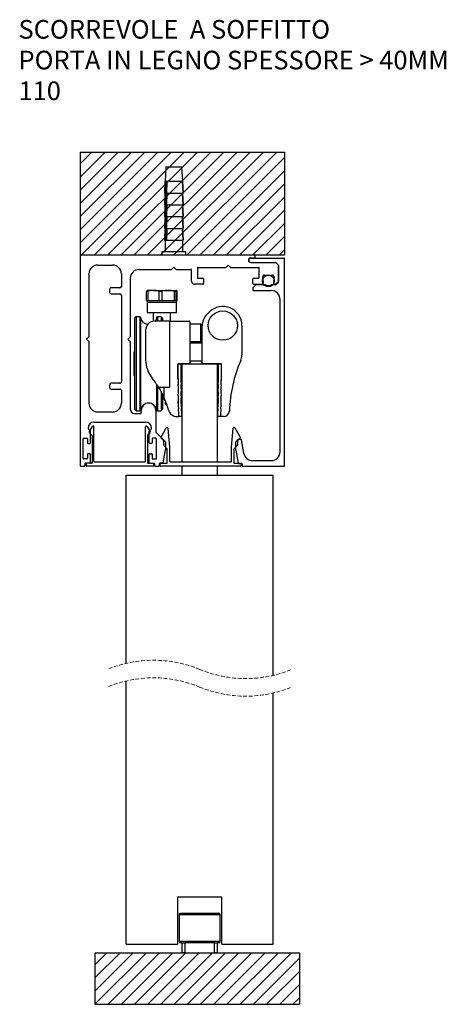
# Model space of a CAD drawing. Units: millimetres. Extents: x 2333 to 3748, y 1739 to 2936.
# Drawn here: x 3603 to 3748, y 2591 to 2926 of the extents above; entities that cross this region are included whole.
import ezdxf

# ---------------------------------------------------------------- set-up
doc = ezdxf.new("R2010")
doc.units = ezdxf.units.MM
doc.linetypes.add('HIDDEN', pattern=[1.905, 1.27, -0.635])
doc.styles.add('SLDTEXTSTYLE0', font='TXT', dxfattribs={"width": 0.605})

# ---------------------------------------------------------------- blocks, each defined once
blk = doc.blocks.new('SW_BROKEN_VIEW_22')
at = {"color": 0, "linetype": 'Continuous'}
for p, q in [((-2.525199, 136.393509), (32.2248, 136.393509)), ((-2.525199, 136.393509), (-2.525199, 118.893525)), ((-0.515483, 136.393509), (-2.525199, 134.383819)), ((1.729582, 136.393509), (-2.525199, 132.13875)), ((3.974644, 136.393509), (-2.525199, 129.893682)), ((6.219709, 136.393509), (-2.525199, 127.648613)), ((8.464773, 136.393509), (-2.525199, 125.403545)), ((10.709837, 136.393509), (-2.525199, 123.158476)), ((12.954901, 136.393509), (-2.525199, 120.913407)), ((15.199965, 136.393509), (-2.300035, 118.893525)), ((17.445029, 136.393509), (-0.05497, 118.893525)), ((19.690093, 136.393509), (2.190093, 118.893525)), ((21.935157, 136.393509), (4.435157, 118.893525)), ((24.180221, 136.393509), (6.680221, 118.893525)), ((26.425285, 136.393509), (8.925285, 118.893525)), ((28.670349, 136.393509), (11.170349, 118.893525)), ((30.915413, 136.393509), (13.415413, 118.893525)), ((32.2248, 136.393509), (32.2248, 118.893525)), ((32.2248, 135.457835), (15.660477, 118.893525)), ((32.2248, 133.212766), (17.905541, 118.893525)), ((32.2248, 130.967698), (20.150605, 118.893525)), ((32.2248, 128.722629), (22.395669, 118.893525)), ((32.2248, 126.477561), (24.640733, 118.893525)), ((32.2248, 124.232492), (26.885797, 118.893525)), ((32.2248, 121.987424), (29.130861, 118.893525)), ((32.2248, 119.742415), (31.375925, 118.893525)), ((-2.525199, 118.893525), (32.2248, 118.893525)), ((0, 0), (34.799177, 0)), ((0, 0), (0, -8.745313)), ((2.01528, 0), (0, -2.015293)), ((4.260343, 0), (0, -4.260361)), ((6.505407, 0), (0, -6.50543)), ((8.750471, 0), (0.005128, -8.745313)), ((10.995535, 0), (2.250193, -8.745313)), ((13.240599, 0), (4.495257, -8.745313)), ((15.485663, 0), (6.74032, -8.745313)), ((17.730727, 0), (8.985384, -8.745313)), ((19.975791, 0), (11.230448, -8.745313)), ((22.220855, 0), (13.475512, -8.745313)), ((24.465919, 0), (15.720576, -8.745313)), ((26.710983, 0), (17.96564, -8.745313)), ((28.956047, 0), (20.210704, -8.745313)), ((31.201111, 0), (22.455768, -8.745313)), ((33.446175, 0), (24.700833, -8.745313)), ((34.799177, 0), (34.799177, -8.745313)), ((34.799177, -0.892043), (26.945896, -8.745313)), ((34.799177, -3.137112), (29.19096, -8.745313)), ((34.799177, -5.38218), (31.436024, -8.745313)), ((34.799177, -7.627249), (33.681088, -8.745313)), ((0, -8.745313), (34.799177, -8.745313))]:
    blk.add_line(p, q, dxfattribs=at)
blk = doc.blocks.new('SW_NOTE_0_77')
at = {"color": 0, "linetype": 'Continuous', "lineweight": 0, "char_height": 3.175, "attachment_point": 1, "style": 'SLDTEXTSTYLE0'}
for s, insert in [('SCORREVOLE  A SOFFITTO', (0, 4.09279)), ('PORTA IN LEGNO SPESSORE > 40MM', (0, -1.140543)), ('110', (0, -6.373877))]:
    blk.add_mtext(s, dxfattribs=dict(at, insert=insert))

msp = doc.modelspace()

# ---------------------------------------------------------------- linework, layer by layer
at = {"color": 7, "linetype": 'Continuous', "lineweight": 25}
for p, q in [((3653.05, 2876.08), (3652.79, 2871.08)), ((3653.05, 2876.08), (3658.53, 2876.08)), ((3658.79, 2871.08), (3658.53, 2876.08)), ((3652.79, 2871.08), (3652.59, 2867.08)), ((3652.68, 2867.08), (3652.87, 2871.08)), ((3652.92, 2871.08), (3652.73, 2867.08)), ((3652.87, 2871.08), (3652.92, 2871.08)), ((3653.32, 2871.08), (3652.92, 2871.08)), ((3653.11, 2867.08), (3653.32, 2871.08)), ((3653.44, 2871.08), (3653.23, 2867.08)), ((3653.32, 2871.08), (3653.44, 2871.08)), ((3658.76, 2871.08), (3653.44, 2871.08)), ((3658.97, 2867.08), (3658.76, 2871.08)), ((3658.76, 2871.08), (3658.78, 2871.08)), ((3658.78, 2871.08), (3658.99, 2867.08)), ((3658.99, 2867.08), (3658.79, 2871.08)), ((3652.79, 2867.08), (3652.59, 2863.08)), ((3652.68, 2867.08), (3652.59, 2867.08)), ((3652.68, 2863.08), (3652.87, 2867.08)), ((3652.73, 2867.08), (3652.68, 2867.08)), ((3652.73, 2867.08), (3653.11, 2867.08)), ((3652.92, 2867.08), (3652.73, 2863.08)), ((3653.11, 2863.08), (3653.32, 2867.08)), ((3653.23, 2867.08), (3653.11, 2867.08)), ((3653.23, 2867.08), (3658.97, 2867.08)), ((3653.44, 2867.08), (3653.23, 2863.08)), ((3658.97, 2863.08), (3658.76, 2867.08)), ((3658.78, 2867.08), (3658.99, 2863.08)), ((3658.99, 2863.08), (3658.79, 2867.08)), ((3658.99, 2867.08), (3658.97, 2867.08)), ((3658.99, 2867.08), (3658.99, 2867.08)), ((3652.79, 2863.08), (3652.59, 2859.08)), ((3652.68, 2863.08), (3652.59, 2863.08)), ((3652.68, 2859.08), (3652.87, 2863.08)), ((3652.73, 2863.08), (3652.68, 2863.08)), ((3652.92, 2863.08), (3652.73, 2859.08)), ((3652.73, 2863.08), (3653.11, 2863.08)), ((3653.11, 2859.08), (3653.32, 2863.08)), ((3653.23, 2863.08), (3653.11, 2863.08)), ((3653.44, 2863.08), (3653.23, 2859.08)), ((3653.23, 2863.08), (3658.97, 2863.08)), ((3658.97, 2859.08), (3658.76, 2863.08)), ((3658.78, 2863.08), (3658.99, 2859.08)), ((3658.99, 2859.08), (3658.79, 2863.08)), ((3658.99, 2863.08), (3658.97, 2863.08)), ((3658.99, 2863.08), (3658.99, 2863.08)), ((3652.79, 2859.08), (3652.59, 2855.08)), ((3652.68, 2859.08), (3652.59, 2859.08)), ((3652.68, 2855.08), (3652.87, 2859.08)), ((3652.73, 2859.08), (3652.68, 2859.08)), ((3652.73, 2859.08), (3653.11, 2859.08)), ((3652.92, 2859.08), (3652.73, 2855.08)), ((3653.11, 2855.08), (3653.32, 2859.08)), ((3653.23, 2859.08), (3653.11, 2859.08)), ((3653.44, 2859.08), (3653.23, 2855.08)), ((3653.23, 2859.08), (3658.97, 2859.08)), ((3658.97, 2855.08), (3658.76, 2859.08)), ((3658.78, 2859.08), (3658.99, 2855.08)), ((3658.99, 2855.08), (3658.79, 2859.08)), ((3658.99, 2859.08), (3658.97, 2859.08)), ((3658.99, 2859.08), (3658.99, 2859.08)), ((3652.79, 2855.08), (3652.59, 2851.08)), ((3652.68, 2855.08), (3652.59, 2855.08)), ((3652.68, 2851.08), (3652.87, 2855.08)), ((3652.73, 2855.08), (3652.68, 2855.08)), ((3652.73, 2855.08), (3653.11, 2855.08)), ((3652.92, 2855.08), (3652.73, 2851.08)), ((3653.11, 2851.08), (3653.32, 2855.08)), ((3653.23, 2855.08), (3653.11, 2855.08)), ((3653.23, 2855.08), (3658.97, 2855.08)), ((3653.44, 2855.08), (3653.23, 2851.08)), ((3658.97, 2851.08), (3658.76, 2855.08)), ((3658.78, 2855.08), (3658.99, 2851.08)), ((3658.99, 2851.08), (3658.79, 2855.08)), ((3658.99, 2855.08), (3658.97, 2855.08)), ((3658.99, 2855.08), (3658.99, 2855.08)), ((3652.68, 2851.08), (3652.59, 2851.08)), ((3652.73, 2851.08), (3652.68, 2851.08)), ((3652.73, 2851.08), (3653.11, 2851.08)), ((3652.79, 2851.08), (3652.79, 2847.08)), ((3653.23, 2851.08), (3653.11, 2851.08)), ((3653.23, 2851.08), (3658.97, 2851.08)), ((3658.79, 2847.08), (3658.79, 2851.08)), ((3658.99, 2851.08), (3658.97, 2851.08)), ((3658.99, 2851.08), (3658.99, 2851.08)), ((3623.89, 2845.88), (3623.89, 2774.28)), ((3624.09, 2846.08), (3683.24, 2846.08)), ((3651.74, 2847.08), (3651.74, 2846.08)), ((3659.84, 2847.08), (3651.74, 2847.08)), ((3659.84, 2846.08), (3659.84, 2847.08)), ((3681.99, 2845.08), (3683.24, 2845.08)), ((3681.99, 2844.98), (3693.24, 2844.98)), ((3683.44, 2845.28), (3683.44, 2845.88)), ((3693.44, 2774.18), (3693.44, 2844.78)), ((3629.89, 2842.58), (3634.94, 2842.58)), ((3643.94, 2841.08), (3654.99, 2841.08)), ((3655.79, 2841.88), (3654.99, 2841.08)), ((3656.59, 2841.08), (3655.79, 2841.88)), ((3656.59, 2841.08), (3661.59, 2841.08)), ((3661.79, 2837.08), (3661.79, 2840.88)), ((3663.79, 2841.58), (3663.79, 2838.28)), ((3663.99, 2841.78), (3673.49, 2841.78)), ((3673.49, 2841.78), (3674.29, 2842.58)), ((3674.29, 2842.58), (3675.09, 2841.78)), ((3675.09, 2841.78), (3684.79, 2841.78)), ((3681.99, 2843.48), (3690.36, 2843.48)), ((3684.79, 2838.28), (3684.79, 2841.78)), ((3691.38, 2842.54), (3690.5, 2843.42)), ((3691.44, 2836.96), (3691.44, 2842.39)), ((3691.44, 2842.39), (3691.44, 2837.16)), ((3626.89, 2839.58), (3626.89, 2818.13)), ((3637.94, 2839.58), (3637.94, 2835.33)), ((3640.94, 2838.08), (3640.94, 2818.13)), ((3663.99, 2838.08), (3665.69, 2838.08)), ((3665.89, 2837.88), (3665.89, 2836.28)), ((3682.69, 2836.28), (3682.69, 2837.88)), ((3682.89, 2838.08), (3684.59, 2838.08)), ((3686.23, 2836.63), (3686.01, 2838.62)), ((3686.5, 2839.18), (3689.38, 2839.18)), ((3689.88, 2838.62), (3689.66, 2836.63)), ((3633.94, 2834.33), (3633.94, 2833.33)), ((3637.44, 2834.83), (3634.44, 2834.83)), ((3646.52, 2833.67), (3646.71, 2833.98)), ((3648.86, 2833.98), (3646.7, 2833.98)), ((3648.86, 2833.98), (3653.84, 2833.98)), ((3653.84, 2833.98), (3656.68, 2833.98)), ((3665.69, 2836.08), (3662.79, 2836.08)), ((3682.69, 2834.79), (3682.69, 2834.08)), ((3683.63, 2835.82), (3682.75, 2834.94)), ((3682.89, 2836.08), (3685.73, 2836.08)), ((3682.89, 2833.88), (3688.94, 2833.88)), ((3686.83, 2835.88), (3683.78, 2835.88)), ((3690.36, 2835.88), (3689.05, 2835.88)), ((3690.15, 2836.08), (3690.36, 2836.08)), ((3690.5, 2836.14), (3691.38, 2837.02)), ((3690.5, 2835.94), (3691.38, 2836.82)), ((3634.44, 2832.83), (3637.44, 2832.83)), ((3637.94, 2832.33), (3637.94, 2802.83)), ((3646.52, 2833.67), (3646.92, 2833.67)), ((3646.52, 2830.48), (3646.52, 2833.67)), ((3646.92, 2833.67), (3646.92, 2830.48)), ((3650.79, 2830.48), (3650.79, 2833.67)), ((3650.79, 2833.67), (3651.72, 2833.67)), ((3651.72, 2833.67), (3651.72, 2830.48)), ((3655.96, 2830.48), (3655.96, 2833.67)), ((3655.96, 2833.67), (3656.49, 2833.67)), ((3656.49, 2833.67), (3656.49, 2830.48)), ((3656.86, 2830.48), (3656.86, 2833.67)), ((3691.94, 2778.98), (3691.94, 2830.88)), ((3646.52, 2830.48), (3646.92, 2830.48)), ((3646.69, 2830.48), (3646.69, 2829.98)), ((3646.69, 2829.98), (3646.69, 2826.48)), ((3646.69, 2829.98), (3656.69, 2829.98)), ((3646.69, 2829.98), (3653.84, 2829.98)), ((3646.92, 2830.48), (3648.86, 2830.48)), ((3648.86, 2830.48), (3650.79, 2830.48)), ((3650.79, 2830.48), (3651.72, 2830.48)), ((3651.72, 2830.48), (3653.84, 2830.48)), ((3653.84, 2830.48), (3655.96, 2830.48)), ((3653.84, 2829.98), (3656.69, 2829.98)), ((3655.96, 2830.48), (3656.49, 2830.48)), ((3656.49, 2830.48), (3656.68, 2830.48)), ((3656.68, 2830.48), (3656.86, 2830.48)), ((3656.69, 2829.98), (3656.69, 2830.48)), ((3656.69, 2826.48), (3656.69, 2829.98)), ((3642.94, 2824.98), (3642.44, 2824.48)), ((3642.44, 2824.48), (3642.44, 2793.48)), ((3644.18, 2824.98), (3642.94, 2824.98)), ((3642.94, 2824.98), (3642.94, 2792.98)), ((3646.69, 2826.48), (3656.69, 2826.48)), ((3648.69, 2826.48), (3648.69, 2823.43)), ((3651.44, 2824.98), (3650.21, 2824.98)), ((3651.94, 2824.48), (3651.44, 2824.98)), ((3651.44, 2824.98), (3651.44, 2823.48)), ((3651.94, 2824.48), (3651.94, 2823.48)), ((3654.69, 2823.48), (3654.69, 2826.48)), ((3667.05, 2825.78), (3667.85, 2826.57)), ((3646.19, 2820.48), (3646.19, 2810.3)), ((3654.39, 2823.48), (3649.19, 2823.48)), ((3654.39, 2800.98), (3654.39, 2823.48)), ((3654.39, 2823.48), (3660.99, 2823.48)), ((3661.19, 2823.28), (3661.19, 2809.18)), ((3664.94, 2822.48), (3661.19, 2822.48)), ((3664.94, 2816.48), (3664.94, 2822.48)), ((3665.44, 2809.18), (3665.44, 2821.89)), ((3678.94, 2821.98), (3678.94, 2812.02)), ((3626.09, 2817.33), (3626.89, 2818.13)), ((3626.09, 2817.33), (3626.89, 2816.53)), ((3640.94, 2818.13), (3640.14, 2817.33)), ((3640.14, 2817.33), (3640.94, 2816.53)), ((3626.89, 2816.53), (3626.89, 2795.58)), ((3640.94, 2816.53), (3640.94, 2793.58)), ((3664.94, 2816.48), (3661.19, 2816.48)), ((3665.44, 2815.98), (3661.19, 2815.98)), ((3642.44, 2812.95), (3642.19, 2812.95)), ((3642.19, 2812.95), (3642.19, 2808.98)), ((3642.19, 2808.98), (3642.19, 2805)), ((3646.59, 2807.5), (3646.59, 2807.33)), ((3646.59, 2807.33), (3646.64, 2807.33)), ((3657.19, 2803.69), (3657.19, 2808.98)), ((3657.19, 2808.98), (3658.19, 2808.98)), ((3657.19, 2808.78), (3657.19, 2803.98)), ((3660.99, 2808.98), (3657.39, 2808.98)), ((3658.19, 2808.98), (3658.19, 2803.69)), ((3658.57, 2775.58), (3658.57, 2808.98)), ((3658.57, 2808.98), (3670.57, 2808.98)), ((3661.19, 2809.98), (3665.44, 2809.98)), ((3671.74, 2808.98), (3665.64, 2808.98)), ((3670.57, 2808.98), (3670.57, 2775.58)), ((3670.94, 2808.98), (3671.94, 2808.98)), ((3670.94, 2803.69), (3670.94, 2808.98)), ((3671.94, 2803.69), (3671.94, 2808.98)), ((3671.94, 2803.68), (3671.94, 2808.78)), ((3642.19, 2805), (3642.44, 2805)), ((3633.94, 2801.83), (3633.94, 2800.83)), ((3637.44, 2802.33), (3634.44, 2802.33)), ((3634.44, 2800.33), (3637.44, 2800.33)), ((3650.56, 2800.98), (3654.39, 2800.98)), ((3652.39, 2800.98), (3652.39, 2797.55)), ((3637.94, 2799.83), (3637.94, 2795.58)), ((3651.44, 2799.38), (3651.44, 2792.98)), ((3651.94, 2798.46), (3651.94, 2793.48)), ((3652.29, 2796.98), (3651.94, 2796.98)), ((3652.79, 2796.62), (3652.79, 2795.48)), ((3653.19, 2794.99), (3653.19, 2795.6)), ((3653.41, 2794.98), (3653.29, 2794.98)), ((3629.89, 2792.58), (3634.94, 2792.58)), ((3642.44, 2793.48), (3642.94, 2792.98)), ((3642.44, 2792.08), (3644.49, 2792.08)), ((3642.94, 2792.98), (3644.18, 2792.98)), ((3644.69, 2792.28), (3644.69, 2793.08)), ((3649.69, 2793.08), (3649.69, 2785.71)), ((3650.21, 2792.98), (3651.44, 2792.98)), ((3651.44, 2792.98), (3651.94, 2793.48)), ((3656.86, 2790.98), (3657.29, 2790.98)), ((3658.49, 2790.98), (3657.49, 2790.98)), ((3671.64, 2790.98), (3670.64, 2790.98)), ((3672.68, 2790.98), (3671.64, 2790.98)), ((3628.03, 2787.63), (3627.01, 2785.86)), ((3628.59, 2789.08), (3646.19, 2789.08)), ((3628.59, 2775.78), (3628.59, 2787.48)), ((3646.19, 2775.78), (3646.19, 2787.48)), ((3646.75, 2787.63), (3647.77, 2785.86)), ((3651.41, 2784.01), (3653.22, 2787.14)), ((3653.78, 2787.01), (3654.34, 2780.58)), ((3675.44, 2780.58), (3676.01, 2787.01)), ((3676.56, 2787.14), (3678.37, 2784.01)), ((3625.09, 2783.58), (3626.19, 2783.58)), ((3627.33, 2786.14), (3626.74, 2786.73)), ((3627.06, 2785.5), (3627.93, 2784.62)), ((3627.39, 2782.03), (3627.39, 2785.99)), ((3627.99, 2784.48), (3627.99, 2775.28)), ((3646.79, 2784.48), (3646.79, 2775.28)), ((3647.73, 2785.5), (3646.85, 2784.62)), ((3647.39, 2782.03), (3647.39, 2785.99)), ((3647.45, 2786.14), (3648.05, 2786.73)), ((3649.69, 2783.58), (3648.59, 2783.58)), ((3652.83, 2782.49), (3649.75, 2785.57)), ((3652.23, 2782.87), (3651.46, 2783.65)), ((3678.32, 2783.65), (3677.55, 2782.87)), ((3624.89, 2776.78), (3624.89, 2783.38)), ((3626.39, 2783.38), (3626.39, 2782.03)), ((3626.59, 2781.83), (3627.19, 2781.83)), ((3648.19, 2781.83), (3647.59, 2781.83)), ((3648.39, 2783.38), (3648.39, 2782.03)), ((3649.89, 2776.78), (3649.89, 2783.38)), ((3652.32, 2781.31), (3652.32, 2782.66)), ((3653.48, 2780.02), (3652.41, 2781.1)), ((3652.89, 2782.34), (3652.89, 2779.63)), ((3654.34, 2780.58), (3654.34, 2775.78)), ((3675.44, 2775.78), (3675.44, 2780.58)), ((3677.38, 2781.1), (3676.3, 2780.02)), ((3676.89, 2779.53), (3676.89, 2782.24)), ((3676.95, 2782.39), (3677.68, 2783.12)), ((3677.46, 2782.66), (3677.46, 2781.31)), ((3678.62, 2783.18), (3677.83, 2783.18)), ((3679.62, 2778.46), (3678.81, 2783.01)), ((3626.39, 2778.13), (3626.39, 2776.78)), ((3627.19, 2778.33), (3626.59, 2778.33)), ((3627.39, 2775.28), (3627.39, 2778.13)), ((3647.39, 2775.28), (3647.39, 2778.13)), ((3647.59, 2778.33), (3648.19, 2778.33)), ((3648.39, 2778.13), (3648.39, 2776.78)), ((3652.12, 2775.24), (3652.89, 2779.6)), ((3653.54, 2775.28), (3653.54, 2779.88)), ((3676.24, 2779.88), (3676.24, 2775.28)), ((3676.9, 2779.5), (3677.66, 2775.14)), ((3624.09, 2774.08), (3625.34, 2774.08)), ((3626.19, 2776.58), (3625.09, 2776.58)), ((3625.54, 2774.88), (3625.54, 2774.28)), ((3627.19, 2775.08), (3625.74, 2775.08)), ((3625.89, 2774.88), (3625.89, 2774.28)), ((3627.79, 2775.08), (3626.09, 2775.08)), ((3648.69, 2774.08), (3626.09, 2774.08)), ((3628.79, 2775.58), (3645.99, 2775.58)), ((3646.99, 2775.08), (3648.69, 2775.08)), ((3647.59, 2775.08), (3649.04, 2775.08)), ((3648.59, 2776.58), (3649.69, 2776.58)), ((3648.89, 2774.88), (3648.89, 2774.28)), ((3649.24, 2774.88), (3649.24, 2774.28)), ((3649.44, 2774.08), (3650.59, 2774.08)), ((3650.79, 2774.88), (3650.79, 2774.28)), ((3651.92, 2775.08), (3650.99, 2775.08)), ((3651.14, 2774.28), (3651.14, 2774.88)), ((3651.34, 2775.08), (3653.34, 2775.08)), ((3678.44, 2774.08), (3651.34, 2774.08)), ((3654.54, 2775.58), (3675.24, 2775.58)), ((3658.57, 2770.98), (3658.57, 2774.08)), ((3670.57, 2774.08), (3670.57, 2770.98)), ((3676.44, 2775.08), (3678.44, 2775.08)), ((3677.86, 2774.98), (3678.79, 2774.98)), ((3678.64, 2774.88), (3678.64, 2774.28)), ((3678.99, 2774.78), (3678.99, 2774.18)), ((3693.24, 2773.98), (3679.19, 2773.98)), ((3682.57, 2775.98), (3688.94, 2775.98)), ((3639.57, 2706.92), (3639.57, 2770.98)), ((3639.57, 2770.98), (3689.57, 2770.98)), ((3689.57, 2702.81), (3689.57, 2770.98)), ((3639.57, 2611.29), (3639.57, 2700.92)), ((3689.57, 2611.29), (3689.57, 2696.81)), ((3672.07, 2627.29), (3657.07, 2627.29)), ((3657.07, 2627.29), (3657.07, 2611.29)), ((3672.07, 2611.29), (3672.07, 2627.29)), ((3657.57, 2621.29), (3657.57, 2612.29)), ((3658.07, 2621.79), (3664.57, 2621.79)), ((3664.57, 2621.79), (3671.07, 2621.79)), ((3671.57, 2612.29), (3671.57, 2621.29)), ((3639.57, 2611.29), (3657.07, 2611.29)), ((3658.57, 2611.79), (3658.07, 2611.79)), ((3658.57, 2608.29), (3658.57, 2611.79)), ((3658.57, 2611.79), (3659.57, 2611.79)), ((3659.57, 2611.79), (3659.57, 2608.29)), ((3669.57, 2611.79), (3659.57, 2611.79)), ((3669.57, 2608.29), (3669.57, 2611.79)), ((3669.57, 2611.79), (3670.57, 2611.79)), ((3671.07, 2611.79), (3670.57, 2611.79)), ((3670.57, 2611.79), (3670.57, 2608.29)), ((3672.07, 2611.29), (3689.57, 2611.29)), ((3659.57, 2608.29), (3658.57, 2608.29)), ((3659.57, 2608.29), (3669.57, 2608.29)), ((3670.57, 2608.29), (3669.57, 2608.29))]:
    msp.add_line(p, q, dxfattribs=at)
at = {"color": 8, "linetype": 'Continuous', "lineweight": 25}
for p, q in [((3652.87, 2871.08), (3652.79, 2871.08)), ((3658.79, 2871.08), (3658.78, 2871.08)), ((3644.18, 2824.98), (3644.18, 2792.98)), ((3644.47, 2824.72), (3644.47, 2793.23)), ((3649.91, 2824.72), (3649.91, 2823.48)), ((3650.21, 2824.98), (3650.21, 2823.48)), ((3649.91, 2801.98), (3649.91, 2793.23)), ((3650.21, 2801.54), (3650.21, 2792.98)), ((3651.94, 2797.48), (3652.42, 2797.48)), ((3653.29, 2795.32), (3653.29, 2794.98)), ((3664.57, 2621.29), (3657.57, 2621.29)), ((3671.57, 2621.29), (3664.57, 2621.29)), ((3657.57, 2612.29), (3664.57, 2612.29)), ((3664.57, 2612.29), (3671.57, 2612.29))]:
    msp.add_line(p, q, dxfattribs=at)
at = {"color": 7, "linetype": 'Continuous', "lineweight": 25, "flags": 128}
msp.add_lwpolyline([(3649.91, 2824.72), (3649.6, 2823.8), (3649.39, 2823.48)], dxfattribs=at)
at = {"color": 7, "linetype": 'Continuous', "lineweight": 25}
for centre, radius in [((3687.94, 2837.18), 2), ((3672.44, 2821.98), 5)]:
    msp.add_circle(centre, radius, dxfattribs=at)
for centre, radius, start, end in [((3624.09, 2845.88), 0.2, 90.0344, 179.9752), ((3681.99, 2844.23), 0.85, 89.9963, 176.6323), ((3681.99, 2844.33), 0.85, 183.3824, 269.989), ((3681.99, 2844.23), 0.75, 90.0004, 269.9996), ((3683.24, 2845.88), 0.2, 0.0266, 89.9643), ((3683.24, 2845.28), 0.2, 270.0357, 359.9734), ((3693.24, 2844.78), 0.2, 0.0016, 90.023), ((3629.89, 2839.58), 3, 90.0004, 180), ((3634.94, 2839.58), 3, 360, 89.9997), ((3643.94, 2838.08), 3, 90.0003, 180), ((3661.59, 2840.88), 0.2, 0.0259, 89.9645), ((3663.99, 2841.58), 0.2, 90.0354, 179.9741), ((3690.36, 2843.28), 0.199, 44.9327, 90.0997), ((3691.24, 2842.39), 0.2, 359.9937, 45.0173), ((3663.99, 2838.28), 0.2, 179.9676, 270.0229), ((3665.69, 2837.88), 0.2, 0.0259, 89.9646), ((3682.89, 2837.88), 0.2, 90.0357, 179.9734), ((3684.59, 2838.28), 0.2, 269.977, 0.0326), ((3686.5, 2838.68), 0.5, 89.984, 186.4592), ((3689.38, 2838.68), 0.5, 353.5408, 90.016), ((3634.44, 2834.33), 0.5, 90.0007, 180.0019), ((3637.44, 2835.33), 0.5, 270.0005, 359.9954), ((3662.79, 2837.08), 1, 179.9977, 269.9996), ((3665.69, 2836.28), 0.2, 270.0062, 0.0033), ((3682.89, 2836.28), 0.2, 179.9975, 269.9935), ((3682.89, 2834.79), 0.2, 134.9809, 180.0068), ((3682.89, 2834.08), 0.2, 179.9975, 269.9935), ((3683.78, 2835.68), 0.2, 90.0431, 134.9657), ((3685.73, 2836.58), 0.5, 270.0042, 6.4393), ((3686.83, 2835.68), 0.201, 59.7607, 89.939), ((3687.94, 2837.58), 2, 239.7312, 300.2688), ((3688.94, 2830.88), 3, 359.9992, 90.0016), ((3689.05, 2835.68), 0.201, 90.061, 120.2393), ((3690.15, 2836.58), 0.5, 173.5611, 269.9957), ((3690.36, 2836.28), 0.2, 270.0431, 314.9657), ((3690.36, 2836.08), 0.2, 269.9638, 315.045), ((3691.24, 2837.16), 0.2, 314.9827, 0.0063), ((3691.24, 2836.96), 0.2, 315.0155, 359.9906), ((3634.44, 2833.33), 0.5, 179.9981, 269.9993), ((3637.44, 2832.33), 0.5, 0.0046, 89.9995), ((3672.44, 2821.98), 6.5, 0.0005, 134.9997), ((3644.18, 2824.68), 0.3, 8.4775, 90.0146), ((3647.19, 2825.13), 2.75, 188.4839, 263.5821), ((3650.21, 2824.68), 0.3, 89.9854, 171.5225), ((3670.94, 2821.89), 5.5, 134.9999, 180), ((3649.19, 2820.48), 3, 89.9985, 180.0008), ((3660.99, 2823.28), 0.2, 359.9847, 90.0229), ((3664.94, 2821.98), 0.5, 0.0045, 89.9996), ((3664.94, 2816.98), 0.5, 270.0004, 0.0023), ((3673.94, 2812.02), 5, 336.8941, 0.0002), ((3656.19, 2810.3), 10, 179.9999, 218.8867), ((3657.39, 2808.78), 0.2, 90.0064, 180.003), ((3660.99, 2809.18), 0.2, 270.0063, 359.9861), ((3665.64, 2809.18), 0.2, 180.0138, 269.9938), ((3671.74, 2808.78), 0.2, 359.9966, 89.9938), ((3723.28, 2790.98), 48.64, 156.8944, 177.7364), ((3625.06, 2785.19), 30, 31.7584, 38.8869), ((3680.2, 2803.98), 23, 180.0002, 184.8337), ((3680.19, 2803.69), 23, 179.9998, 184.6285), ((3680.19, 2803.69), 22, 179.9999, 184.6284), ((3648.94, 2803.69), 22, 355.3716, 0.0001), ((3648.95, 2803.69), 23, 355.3714, 0.0003), ((3648.94, 2803.68), 23, 355.3717, 360), ((3634.44, 2801.83), 0.5, 90.0007, 179.9951), ((3634.44, 2800.83), 0.5, 180.0049, 269.9993), ((3637.44, 2802.83), 0.5, 270.0005, 0.0023), ((3637.44, 2799.83), 0.5, 359.9977, 89.9995), ((3634.36, 2800.1), 23, 355.166, 4.834), ((3634.34, 2799.98), 23, 355.34, 4.6283), ((3634.34, 2799.98), 24, 355.3401, 4.6283), ((3694.79, 2799.98), 24, 175.3717, 184.6599), ((3694.79, 2799.98), 23, 175.3717, 184.6599), ((3694.79, 2799.97), 23, 175.3716, 184.6284), ((3652.29, 2796.48), 0.5, 0.0046, 89.9996), ((3625.06, 2785.19), 30, 15.4489, 24.3301), ((3680.19, 2796.22), 23, 175.166, 186.55), ((3680.19, 2796.24), 23, 175.3401, 186.5696), ((3680.19, 2796.24), 22, 175.3401, 186.5696), ((3648.94, 2796.24), 22, 353.4304, 4.6599), ((3648.94, 2796.26), 23, 353.4256, 4.6283), ((3648.94, 2796.24), 23, 353.4304, 4.6599), ((3629.89, 2795.58), 3, 180, 269.9996), ((3634.94, 2795.58), 3, 270.0003, 0), ((3647.19, 2792.83), 2.75, 8.4847, 171.5153), ((3647.19, 2793.08), 2.5, 0, 180), ((3653.29, 2795.48), 0.5, 180.0046, 258.4594), ((3653.29, 2795.47), 0.497, 258.4474, 270.0484), ((3634.49, 2790.98), 23, 0.0001, 6.5695), ((3634.49, 2790.98), 23, 0.5026, 6.5501), ((3634.49, 2790.98), 24, 360, 6.5696), ((3694.64, 2790.98), 24, 173.4304, 180), ((3694.64, 2790.99), 23, 173.4257, 180.0449), ((3694.64, 2790.98), 23, 173.4304, 179.9999), ((3642.44, 2793.58), 1.5, 180, 269.9996), ((3644.18, 2793.28), 0.3, 270.0073, 351.5138), ((3644.49, 2792.28), 0.2, 270.0062, 359.9864), ((3650.21, 2793.28), 0.3, 188.4862, 269.9927), ((3656.86, 2793.98), 3, 195.4492, 270.0003), ((3657.29, 2791.18), 0.2, 269.9936, 0.5111), ((3672.68, 2792.98), 2, 270.0005, 357.7357), ((3628.59, 2787.08), 2, 90.0004, 179.7291), ((3627.09, 2787.08), 0.5, 179.7336, 224.9976), ((3628.29, 2787.48), 0.3, 0.0081, 149.9987), ((3646.19, 2787.08), 2, 0.2709, 89.9996), ((3646.49, 2787.48), 0.3, 30.0013, 179.9921), ((3647.69, 2787.08), 0.5, 315.0024, 0.2664), ((3653.48, 2786.99), 0.3, 5.0001, 150.0105), ((3676.3, 2786.99), 0.3, 29.9895, 174.9998), ((3625.09, 2783.38), 0.2, 90.0071, 180.0025), ((3626.19, 2783.38), 0.2, 359.9975, 89.994), ((3627.27, 2785.71), 0.3, 149.9971, 225.0033), ((3627.19, 2785.99), 0.2, 359.9932, 45.0191), ((3627.79, 2784.48), 0.2, 0.005, 44.9877), ((3646.99, 2784.48), 0.2, 135.013, 179.993), ((3647.59, 2785.99), 0.2, 134.9827, 180.0063), ((3647.51, 2785.71), 0.3, 314.9972, 30.0012), ((3648.59, 2783.38), 0.2, 90.0062, 180.0034), ((3649.89, 2785.71), 0.2, 180.0094, 224.9845), ((3649.69, 2783.38), 0.2, 359.9966, 89.9938), ((3651.67, 2783.86), 0.3, 149.9989, 225.0024), ((3678.11, 2783.86), 0.3, 314.9972, 30.0012), ((3626.59, 2782.03), 0.2, 179.9956, 269.9947), ((3627.19, 2782.03), 0.2, 270.0071, 0.0025), ((3647.59, 2782.03), 0.2, 179.9966, 269.9938), ((3648.19, 2782.03), 0.2, 270.0062, 0.0034), ((3652.02, 2782.66), 0.3, 0.0025, 44.9971), ((3652.62, 2781.31), 0.3, 180.0024, 224.9977), ((3652.69, 2782.34), 0.2, 359.9912, 45.0198), ((3677.09, 2782.24), 0.2, 135.0134, 179.9921), ((3677.16, 2781.31), 0.3, 315.0029, 359.9975), ((3677.76, 2782.66), 0.3, 135.0023, 179.9976), ((3677.83, 2782.98), 0.2, 90.0431, 134.9657), ((3678.62, 2782.98), 0.2, 9.9939, 90.0016), ((3626.59, 2778.13), 0.2, 90.0053, 179.9873), ((3627.19, 2778.13), 0.2, 0.0145, 89.9929), ((3647.59, 2778.13), 0.2, 90.0062, 179.9864), ((3648.19, 2778.13), 0.2, 0.0136, 89.9938), ((3652.69, 2779.63), 0.2, 349.9937, 359.9965), ((3653.34, 2779.88), 0.2, 0.0079, 44.9866), ((3676.44, 2779.88), 0.2, 135.0143, 179.9918), ((3677.09, 2779.53), 0.2, 179.9849, 190.0109), ((3682.57, 2778.98), 3, 190.0001, 270.0008), ((3688.94, 2778.98), 3, 269.9984, 0.0008), ((3624.09, 2774.28), 0.2, 180.0127, 269.9947), ((3625.09, 2776.78), 0.2, 180.0145, 269.9929), ((3625.34, 2774.28), 0.2, 270.0053, 359.9873), ((3625.74, 2774.88), 0.2, 90.0071, 179.9855), ((3626.09, 2774.88), 0.2, 90.0053, 179.9873), ((3626.09, 2774.28), 0.2, 180.0127, 269.9947), ((3626.19, 2776.78), 0.2, 270.006, 359.9855), ((3627.19, 2775.28), 0.2, 270.0071, 0.0025), ((3627.79, 2775.28), 0.2, 270.0053, 0.0044), ((3628.79, 2775.78), 0.2, 180.0127, 269.9947), ((3645.99, 2775.78), 0.2, 270.0062, 359.9864), ((3646.99, 2775.28), 0.2, 179.9966, 269.9938), ((3647.59, 2775.28), 0.2, 179.9966, 269.9938), ((3648.59, 2776.78), 0.2, 180.0136, 269.9938), ((3648.69, 2774.88), 0.2, 0.0145, 89.9935), ((3648.69, 2774.28), 0.2, 270.0065, 359.9855), ((3649.04, 2774.88), 0.2, 0.0136, 89.9938), ((3649.44, 2774.28), 0.2, 180.0145, 269.9935), ((3649.69, 2776.78), 0.2, 270.0062, 359.9864), ((3650.59, 2774.28), 0.2, 270.0064, 359.9859), ((3650.99, 2774.88), 0.2, 90.0062, 179.9864), ((3651.34, 2774.88), 0.2, 90.0064, 179.9859), ((3651.34, 2774.28), 0.2, 180.0141, 269.9936), ((3651.92, 2775.28), 0.2, 269.9989, 350.0056), ((3653.34, 2775.28), 0.2, 270.0064, 0.003), ((3654.54, 2775.78), 0.2, 180.0136, 269.9938), ((3675.24, 2775.78), 0.2, 270.0064, 359.9859), ((3676.44, 2775.28), 0.2, 179.9966, 269.9938), ((3677.86, 2775.18), 0.2, 189.9939, 270.0016), ((3678.44, 2774.88), 0.2, 0.0136, 89.9938), ((3678.44, 2774.28), 0.2, 270.0062, 359.9864), ((3678.79, 2774.78), 0.2, 359.9845, 90.023), ((3679.19, 2774.18), 0.2, 179.9966, 269.9938), ((3693.24, 2774.18), 0.2, 270.0062, 0.0034), ((3658.07, 2621.29), 0.5, 89.9887, 180.0071), ((3671.07, 2621.29), 0.5, 359.9929, 90.0113), ((3658.07, 2612.29), 0.5, 180.0162, 269.988), ((3671.07, 2612.29), 0.5, 270.0121, 359.9838)]:
    msp.add_arc(centre, radius, start, end, dxfattribs=at)
at = {"color": 7, "linetype": 'HIDDEN', "lineweight": 18}
for centre, start, end in [((3648.89, 2667.25), 67.3801, 112.6199), ((3680.24, 2742.49), 247.3801, 292.6199), ((3648.89, 2661.25), 67.3801, 112.6199), ((3680.24, 2736.49), 247.3801, 292.6199)]:
    msp.add_arc(centre, 40.75, start, end, dxfattribs=at)
at = {"color": 7, "linetype": 'Continuous', "lineweight": 25}
for points, knots in [([(3648.86, 2833.98), (3648.77, 2833.98), (3648.6, 2833.97), (3648.19, 2833.95), (3647.62, 2833.86), (3647.15, 2833.74), (3646.92, 2833.67)], [0, 0, 0, 0, 0.131718, 0.263689, 0.629287, 1, 1, 1, 1]), ([(3650.79, 2833.67), (3650.63, 2833.72), (3650.32, 2833.81), (3649.84, 2833.9), (3649.35, 2833.96), (3649.02, 2833.97), (3648.86, 2833.98)], [0, 0, 0, 0, 0.249384, 0.498304, 0.748873, 1, 1, 1, 1]), ([(3653.84, 2833.98), (3653.19, 2833.93), (3652.47, 2833.88), (3651.78, 2833.69), (3651.72, 2833.67)], [0, 0, 0, 0, 0.909064, 1, 1, 1, 1]), ([(3655.96, 2833.67), (3655.5, 2833.78), (3654.8, 2833.95), (3654.08, 2833.97), (3653.84, 2833.98)], [0, 0, 0, 0, 0.664071, 1, 1, 1, 1]), ([(3656.68, 2833.98), (3656.66, 2833.97), (3656.54, 2833.92), (3656.51, 2833.79), (3656.49, 2833.67)], [0, 0, 0, 0, 0.14963, 1, 1, 1, 1]), ([(3656.86, 2833.67), (3656.84, 2833.75), (3656.81, 2833.88), (3656.71, 2833.95), (3656.68, 2833.98)], [0, 0, 0, 0, 0.658434, 1, 1, 1, 1]), ([(3650.56, 2800.98), (3650.61, 2800.9), (3650.79, 2800.62), (3651.15, 2799.99), (3651.73, 2798.95), (3652.15, 2798.09), (3652.38, 2797.57), (3652.39, 2797.55)], [0, 0, 0, 0, 0.0684062, 0.2577353, 0.5595196, 0.9833757, 1, 1, 1, 1])]:
    msp.add_open_spline(points, degree=3, knots=knots, dxfattribs=at)
at = {"color": 8, "linetype": 'Continuous', "lineweight": 25}
msp.add_open_spline([(3652.29, 2796.98), (3652.37, 2796.99), (3652.53, 2797.02), (3652.6, 2797.17), (3652.64, 2797.25)], degree=3, knots=[0, 0, 0, 0, 0.469309, 1, 1, 1, 1], dxfattribs=at)

# ---------------------------------------------------------------- block references
at = {"color": 7, "linetype": 'Continuous', "lineweight": 0, "xscale": 2, "yscale": 2, "zscale": 2}
msp.add_blockref('SW_NOTE_0_77', (3602.92, 2917.87), dxfattribs=at)
at = {"color": 7, "linetype": 'Continuous', "xscale": 2, "yscale": 2, "zscale": 2}
msp.add_blockref('SW_BROKEN_VIEW_22', (3628.94, 2608.29), dxfattribs=at)

doc.saveas('drawing.dxf')
